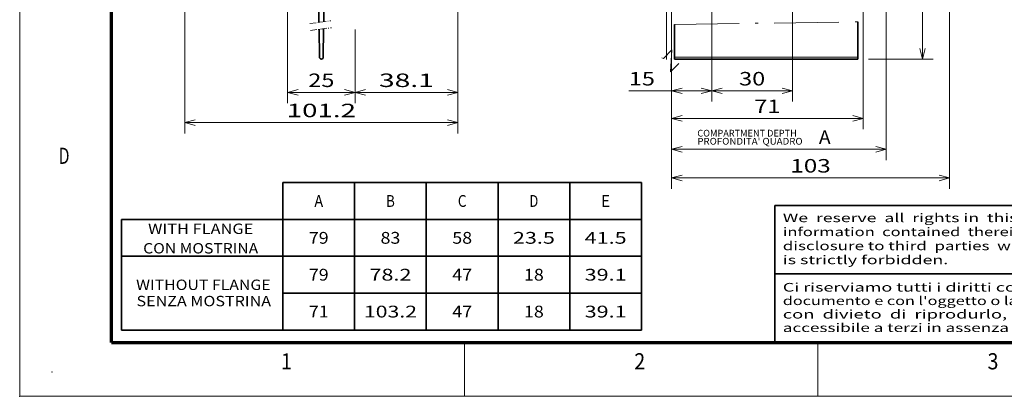
# Model space of a CAD drawing. Extents: x 0 to 420, y 0 to 297.
# Drawn here: x 0 to 183, y 0 to 70 of the extents above; entities that cross this region are included whole.
import ezdxf
from ezdxf.enums import TextEntityAlignment as Align

# ---------------------------------------------------------------- set-up
doc = ezdxf.new("R2010")
doc.units = 0
doc.linetypes.add('DASHDOT', pattern=[18.5, 12, -3, 0.5, -3])
doc.layers.get('0').update_dxf_attribs({"lineweight": 13})
doc.styles.get("Standard").update_dxf_attribs({"font": 'isocp.shx'})
doc.dimstyles.get("Standard").update_dxf_attribs({"dimtxt": 2.5, "dimasz": 2.5, "dimexe": 1.25, "dimexo": 0.625, "dimtad": 1, "dimcen": 2.5, "dimadec": 0, "dimazin": 0, "dimtfac": 1, "dimtmove": 0, "dimatfit": 0, "dimfxl": 1, "dimarcsym": 0})

# ---------------------------------------------------------------- blocks, each defined once
blk = doc.blocks.new('*D56')
at = {"color": 7, "lineweight": 13}
for p, q in [((30.633338, 74.182281), (30.633338, 48.784965)), ((81.233336, 74.182281), (81.233336, 48.784965)), ((30.633338, 50.784965), (81.233336, 50.784965))]:
    blk.add_line(p, q, dxfattribs=at)
for points in [[(32.565188, 51.302604), (30.633338, 50.784965), (32.565188, 50.267333)], [(79.301486, 50.267333), (81.233336, 50.784965), (79.301486, 51.302604)]]:
    blk.add_lwpolyline(points, dxfattribs=at)
blk.add_text('101.2', height=2.5, dxfattribs=at).set_placement((49.511868, 51.784965), (62.354807, 51.784965), align=Align.FIT)
blk = doc.blocks.new('*D57')
at = {"color": 7, "lineweight": 13}
blk.add_line((49.683337, 100.08228), (49.683337, 54.384154), dxfattribs=at)
at = {"color": 7, "lineweight": 13, "ltscale": 0.342267}
blk.add_line((62.183337, 68.074851), (62.183337, 54.384154), dxfattribs=at)
at = {"color": 7, "lineweight": 13, "ltscale": 0.3125}
blk.add_line((49.683337, 56.384154), (62.183337, 56.384154), dxfattribs=at)
at = {"color": 7, "lineweight": 13}
for points in [[(51.615189, 56.901793), (49.683337, 56.384154), (51.615189, 55.866515)], [(60.251486, 55.866515), (62.183337, 56.384154), (60.251486, 56.901793)]]:
    blk.add_lwpolyline(points, dxfattribs=at)
blk.add_text('25', height=2.5, dxfattribs=at).set_placement((53.51475, 57.384154), (58.351925, 57.384154), align=Align.FIT)
blk = doc.blocks.new('*D58')
at = {"color": 7, "lineweight": 13, "ltscale": 0.494953}
blk.add_line((81.233336, 74.182281), (81.233336, 54.384154), dxfattribs=at)
at = {"color": 7, "lineweight": 13, "ltscale": 0.342267}
blk.add_line((62.183337, 68.074851), (62.183337, 54.384154), dxfattribs=at)
at = {"color": 7, "lineweight": 13, "ltscale": 0.47625}
blk.add_line((62.183337, 56.384154), (81.233336, 56.384154), dxfattribs=at)
at = {"color": 7, "lineweight": 13}
for points in [[(64.115189, 56.901793), (62.183337, 56.384154), (64.115189, 55.866515)], [(79.301486, 55.866515), (81.233336, 56.384154), (79.301486, 56.901793)]]:
    blk.add_lwpolyline(points, dxfattribs=at)
blk.add_text('38.1', height=2.5, dxfattribs=at).set_placement((66.621161, 57.384154), (76.795512, 57.384154), align=Align.FIT)
blk = doc.blocks.new('*D71')
at = {"color": 7, "lineweight": 13}
for p, q in [((156.402324, 137.682281), (156.402324, 49.565909)), ((120.879032, 81.825881), (120.879032, 49.565909)), ((120.879032, 51.565909), (156.402324, 51.565909))]:
    blk.add_line(p, q, dxfattribs=at)
for points in [[(122.810884, 52.083549), (120.879032, 51.565909), (122.810884, 51.04827)], [(154.470471, 51.04827), (156.402324, 51.565909), (154.470471, 52.083549)]]:
    blk.add_lwpolyline(points, dxfattribs=at)
blk.add_text('71', height=2.5, dxfattribs=at).set_placement((136.22209, 52.565909), (141.059266, 52.565909), align=Align.FIT)
blk = doc.blocks.new('*D72')
at = {"color": 6, "lineweight": 13}
for p, q in [((160.652324, 101.583989), (160.652324, 43.839286)), ((120.879032, 74.182281), (120.879032, 43.839286)), ((120.879032, 45.839286), (160.652324, 45.839286))]:
    blk.add_line(p, q, dxfattribs=at)
for points in [[(122.810884, 46.356925), (120.879032, 45.839286), (122.810884, 45.321654)], [(158.720471, 45.321654), (160.652324, 45.839286), (158.720471, 46.356925)]]:
    blk.add_lwpolyline(points, dxfattribs=at)
blk.add_text('A', height=2.5, dxfattribs=at).set_placement((148.190767, 46.839286), (150.359355, 46.839286), align=Align.FIT)
blk = doc.blocks.new('*D73')
at = {"color": 7, "lineweight": 13, "ltscale": 0.462583}
blk.add_line((120.879032, 73.182281), (120.879032, 54.678954), dxfattribs=at)
at = {"color": 7, "lineweight": 13, "ltscale": 0.487583}
blk.add_line((128.317939, 74.182281), (128.317939, 54.678954), dxfattribs=at)
at = {"color": 7, "lineweight": 13, "ltscale": 0.384414}
blk.add_line((112.941396, 56.678954), (128.317939, 56.678954), dxfattribs=at)
at = {"color": 7, "lineweight": 13}
for points in [[(122.810884, 57.196593), (120.879032, 56.678954), (122.810884, 56.161315)], [(126.386087, 56.161315), (128.317939, 56.678954), (126.386087, 57.196593)]]:
    blk.add_lwpolyline(points, dxfattribs=at)
blk.add_text('15', height=2.5, dxfattribs=at).set_placement((112.941394, 57.678954), (117.77857, 57.678954), align=Align.FIT)
blk = doc.blocks.new('*D74')
at = {"color": 7, "lineweight": 13, "ltscale": 0.487583}
for p, q in [((128.317939, 74.182281), (128.317939, 54.678954)), ((143.317939, 74.182281), (143.317939, 54.678954))]:
    blk.add_line(p, q, dxfattribs=at)
at = {"color": 7, "lineweight": 13, "ltscale": 0.375}
blk.add_line((128.317939, 56.678954), (143.317939, 56.678954), dxfattribs=at)
at = {"color": 7, "lineweight": 13}
for points in [[(130.249791, 57.196593), (128.317939, 56.678954), (130.249791, 56.161315)], [(141.386087, 56.161315), (143.317939, 56.678954), (141.386087, 57.196593)]]:
    blk.add_lwpolyline(points, dxfattribs=at)
blk.add_text('30', height=2.5, dxfattribs=at).set_placement((133.399351, 57.678954), (138.236527, 57.678954), align=Align.FIT)
blk = doc.blocks.new('*D76')
at = {"color": 7, "lineweight": 13}
for p, q in [((172.402326, 122.932281), (172.402326, 38.521728)), ((120.879032, 74.182281), (120.879032, 38.521728)), ((120.879032, 40.521728), (172.402326, 40.521728))]:
    blk.add_line(p, q, dxfattribs=at)
for points in [[(122.810884, 41.039367), (120.879032, 40.521728), (122.810884, 40.004096)], [(170.470471, 40.004096), (172.402326, 40.521728), (170.470471, 41.039367)]]:
    blk.add_lwpolyline(points, dxfattribs=at)
blk.add_text('103', height=2.5, dxfattribs=at).set_placement((142.887795, 41.521728), (150.393559, 41.521728), align=Align.FIT)
blk = doc.blocks.new('*D78')
at = {"color": 6, "lineweight": 13, "ltscale": 0.31239}
blk.add_line((156.903726, 97.682281), (169.399331, 97.682281), dxfattribs=at)
at = {"color": 6, "lineweight": 13}
blk.add_line((167.399331, 62.582282), (167.399331, 97.682281), dxfattribs=at)
at = {"color": 6, "lineweight": 13, "ltscale": 0.29989}
blk.add_line((157.403726, 62.582282), (169.399331, 62.582282), dxfattribs=at)
at = {"color": 6, "lineweight": 13}
for points in [[(167.91697, 95.750428), (167.399331, 97.682281), (166.881692, 95.750428)], [(166.881692, 64.514132), (167.399331, 62.582282), (167.91697, 64.514132)]]:
    blk.add_lwpolyline(points, dxfattribs=at)
blk.add_text('100', height=2.5, rotation=90.000003, dxfattribs=at).set_placement((166.399331, 76.379401), (166.399331, 83.885161), align=Align.FIT)
blk = doc.blocks.new('BLOCK536')
at = {"color": 7, "lineweight": 13}
blk.add_text('3', height=3, dxfattribs=at).set_placement((179.463379, 5), (181.486633, 5), align=Align.FIT)
blk = doc.blocks.new('BLOCK537')
at = {"color": 7, "lineweight": 13}
blk.add_text('2', height=3, dxfattribs=at).set_placement((113.963371, 5), (115.986626, 5), align=Align.FIT)
blk = doc.blocks.new('BLOCK538')
at = {"color": 7, "lineweight": 13}
blk.add_text('1', height=3, dxfattribs=at).set_placement((48.463371, 5), (50.486626, 5), align=Align.FIT)
blk = doc.blocks.new('BLOCK540')
at = {"color": 7, "lineweight": 13}
blk.add_text('D', height=3, dxfattribs=at).set_placement((7.213372, 43.125), (9.236628, 43.125), align=Align.FIT)
blk = doc.blocks.new('BLOCK549')
at = {"color": 7, "lineweight": 13, "width": 0.85}
for s, p, p2 in [('Ci riserviamo tutti i diritti connessi con il  presente', (141.500244, 19.432701), (218.946732, 19.432701)), ("documento e con l'oggetto o la materia ivi rappresentati", (141.500244, 16.932701), (220.363937, 16.932701)), ('con  divieto  di  riprodurlo,  utilizzarlo  o  renderlo', (141.500244, 14.432701), (218.946732, 14.432701)), ('accessibile a terzi in assenza di previa autorizzazione.', (141.500244, 11.932701), (220.363937, 11.932701))]:
    blk.add_text(s, height=1.6, dxfattribs=at).set_placement(p, p2, align=Align.FIT)
blk = doc.blocks.new('BLOCK550')
at = {"color": 7, "lineweight": 13, "width": 0.85}
for s, p, p2 in [('We  reserve  all  rights in  this  document and in  the', (141.500244, 32.316048), (218.946732, 32.316048)), ('information  contained  therein.  Reproduction, use  or', (141.500244, 29.716047), (218.946732, 29.716047)), ('disclosure to third  parties  without express authority', (141.500244, 27.116047), (218.946732, 27.116047)), ('is strictly forbidden.', (141.500244, 24.516048), (172.178848, 24.516048))]:
    blk.add_text(s, height=1.6, dxfattribs=at).set_placement(p, p2, align=Align.FIT)
blk = doc.blocks.new('BLOCK577')
at = {"color": 7, "lineweight": 35}
for p, q in [((50.041168, 11.817642), (50.041168, 39.182854)), ((50.041168, 39.182854), (116.533218, 39.182854)), ((63.339584, 11.817642), (63.339584, 39.182854)), ((76.637985, 11.817642), (76.637985, 39.182854)), ((89.936401, 11.817642), (89.936401, 39.182854)), ((103.234818, 11.817642), (103.234818, 39.182854)), ((116.533218, 11.817642), (116.533218, 39.182854)), ((20.130295, 11.817642), (20.130295, 32.341553)), ((20.130295, 32.341553), (116.533218, 32.341553)), ((20.130295, 25.500248), (116.533218, 25.500248)), ((50.041168, 18.658945), (116.533218, 18.658945)), ((20.130295, 11.817642), (116.533218, 11.817642))]:
    blk.add_line(p, q, dxfattribs=at)
at = {"color": 7, "lineweight": 13}
for s, height, p, p2 in [('A', 2.187477, (55.881142, 34.668465), (57.499622, 34.668465)), ('B', 2.187477, (69.179543, 34.668465), (70.798019, 34.668465)), ('C', 2.187477, (82.477951, 34.668465), (84.096428, 34.668465)), ('D', 2.187477, (95.776344, 34.668465), (97.394821, 34.668465)), ('E', 2.187477, (109.074768, 34.668465), (110.693245, 34.668465)), ('WITH FLANGE', 1.92498, (25.04225, 29.640366), (44.559097, 29.640366)), ('79', 2.187477, (54.853146, 27.827162), (58.527603, 27.827162)), ('83', 2.187477, (68.15155, 27.827162), (71.826004, 27.827162)), ('58', 2.187477, (81.449951, 27.827162), (85.124405, 27.827162)), ('23.5', 2.187477, (92.692375, 27.827162), (100.478783, 27.827162)), ('41.5', 2.187477, (105.990807, 27.827162), (113.777214, 27.827162)), ('CON MOSTRINA', 1.92498, (24.137619, 26.021637), (45.463726, 26.021637)), ('79', 2.187477, (54.853146, 20.985859), (58.527603, 20.985859)), ('78.2', 2.187477, (66.095581, 20.985859), (73.881989, 20.985859)), ('47', 2.187477, (81.449951, 20.985859), (85.124405, 20.985859)), ('18', 2.187477, (94.748367, 20.985859), (98.422821, 20.985859)), ('39.1', 2.187477, (105.990807, 20.985859), (113.777214, 20.985859)), ('WITHOUT FLANGE', 1.92498, (22.827002, 19.246643), (47.771626, 19.246643)), ('SENZA MOSTRINA', 1.92498, (22.898485, 16.231064), (47.843109, 16.231064)), ('71', 2.187477, (54.853146, 14.144556), (58.527603, 14.144556)), ('103.2', 2.187477, (65.067581, 14.144556), (74.909966, 14.144556)), ('47', 2.187477, (81.449951, 14.144556), (85.124405, 14.144556)), ('18', 2.187477, (94.748367, 14.144556), (98.422821, 14.144556)), ('39.1', 2.187477, (105.990807, 14.144556), (113.777214, 14.144556))]:
    blk.add_text(s, height=height, dxfattribs=at).set_placement(p, p2, align=Align.FIT)
blk = doc.blocks.new('BLOCK589')
at = {"color": 7, "lineweight": 13}
blk.add_text("PROFONDITA' QUADRO", height=2.5, dxfattribs=at).set_placement((-16, -154.469025), (23.034584, -154.469025), align=Align.FIT)
blk = doc.blocks.new('BLOCK590')
at = {"color": 7, "lineweight": 13}
blk.add_text('COMPARTMENT DEPTH', height=2.5, dxfattribs=at).set_placement((-16, -151.469025), (20.865997, -151.469025), align=Align.FIT)

msp = doc.modelspace()

# ---------------------------------------------------------------- linework, layer by layer
at = {"color": 7, "lineweight": 13}
for p, q in [((0, 0), (0, 297)), ((155.4037, 62.9323), (121.4037, 62.9323)), ((0, 0), (420, 0))]:
    msp.add_line(p, q, dxfattribs=at)
at = {"color": 7, "lineweight": 70}
for q in [(17, 287), (410, 10)]:
    msp.add_line((17, 10), q, dxfattribs=at)
at = {"color": 7, "linetype": 'DASHDOT', "lineweight": 13}
for p, q in [((119.9037, 62.5219), (119.9037, 166.254)), ((121.4037, 68.9743), (155.4037, 69.4916))]:
    msp.add_line(p, q, dxfattribs=at)
at = {"color": 7, "lineweight": 35}
for p, q in [((55.2893, 96.5829), (55.4525, 69.3868)), ((56.4149, 69.5148), (56.5773, 96.5829)), ((155.4037, 62.5823), (121.4037, 62.5823)), ((140, 35.4002), (227.12, 35.4002)), ((140, 35.4002), (140, 10)), ((140, 22.7001), (227.12, 22.7001))]:
    msp.add_line(p, q, dxfattribs=at)
at = {"color": 7, "linetype": 'DASHDOT', "lineweight": 13, "ltscale": 0.098104}
for p, q in [((53.8076, 69.168), (57.6975, 69.6853)), ((53.9155, 67.8765), (57.8054, 68.3938))]:
    msp.add_line(p, q, dxfattribs=at)
at = {"color": 7, "lineweight": 35, "ltscale": 0.0366}
msp.add_line((155.4037, 69.4916), (155.4037, 68.0276), dxfattribs=at)
at = {"color": 7, "lineweight": 35, "ltscale": 0.129042}
msp.add_line((55.5503, 68.0939), (55.5812, 62.9323), dxfattribs=at)
at = {"color": 7, "lineweight": 35, "ltscale": 0.131592}
msp.add_line((56.2854, 62.9323), (56.317, 68.1958), dxfattribs=at)
at = {"color": 7, "lineweight": 35, "ltscale": 0.023666}
msp.add_line((121.4037, 68.9743), (121.4037, 68.0276), dxfattribs=at)
at = {"color": 7, "lineweight": 35, "ltscale": 0.022198}
for p, q in [((121.4037, 68.0276), (121.4037, 67.1397)), ((155.4037, 68.0276), (155.4037, 67.1397))]:
    msp.add_line(p, q, dxfattribs=at)
at = {"color": 7, "lineweight": 35, "ltscale": 0.113936}
for p, q in [((121.4037, 67.1397), (121.4037, 62.5823)), ((155.4037, 67.1397), (155.4037, 62.5823))]:
    msp.add_line(p, q, dxfattribs=at)
at = {"color": 7, "lineweight": 35, "ltscale": 0.00875}
for p, q in [((121.4037, 62.9323), (121.4037, 62.5823)), ((155.4037, 62.9323), (155.4037, 62.5823))]:
    msp.add_line(p, q, dxfattribs=at)
at = {"color": 7, "lineweight": 13, "ltscale": 0.25}
for p, q in [((82.5, 0), (82.5, 10)), ((148, 0), (148, 10))]:
    msp.add_line(p, q, dxfattribs=at)
at = {"color": 115, "lineweight": 13}
msp.add_lwpolyline([(119.0878, 62.7825), (119.3817, 62.6886), (120.9428, 64.2896), (120.6784, 60.175), (122.2395, 61.7759)], dxfattribs=at)
at = {"color": 7, "lineweight": 35}
msp.add_arc((55.9333, 62.9344), 0.3521, 180.343771, 359.656229, dxfattribs=at)
at = {"color": 1, "lineweight": 5}
for p in [(6, 4.5), (0, 0)]:
    msp.add_point(p, dxfattribs=at)

# ---------------------------------------------------------------- block references
at = {"lineweight": 0, "xscale": 0.5, "yscale": 0.5, "zscale": 0.5}
for name in ['BLOCK590', 'BLOCK589']:
    msp.add_blockref(name, (133.6537, 123.9323), dxfattribs=at)
at = {"lineweight": 0}
for name, p in [('BLOCK540', (0, 0)), ('BLOCK577', (-1.2384, 0.4821)), ('BLOCK550', (0, 0)), ('BLOCK549', (0, 0)), ('BLOCK538', (0, 0)), ('BLOCK537', (0, 0)), ('BLOCK536', (0, 0))]:
    msp.add_blockref(name, p, dxfattribs=at)

# ---------------------------------------------------------------- dimensions: what is measured, and where the dimension line sits
at = {"color": 0, "lineweight": 0}
for base, p1, p2, angle, picture, middle, dimtype in [((156.4023, 51.5659), (120.879, 184.1823), (156.4023, 138.6823), 359.998092, '*D71', (138.6407, 51.5659), 160), ((120.879, 40.5217), (172.4023, 124.9323), (120.879, 76.1823), 179.999046, '*D76', (146.6407, 40.5217), 160), ((62.1833, 56.3842), (49.6833, 102.0823), (62.1833, 70.0749), 359.998092, '*D57', (55.9333, 56.3842), 160), ((30.6333, 50.785), (81.2333, 76.1823), (30.6333, 76.1823), 180, '*D56', (55.9333, 50.785), 161), ((81.2333, 56.3842), (62.1833, 70.0749), (81.2333, 76.1823), 359.998092, '*D58', (71.7083, 56.3842), 160), ((128.3179, 56.679), (120.879, 75.1823), (128.3179, 76.1823), 359.998092, '*D73', (115.36, 56.679), 160), ((128.3179, 56.679), (143.3179, 76.1823), (128.3179, 76.1823), 180, '*D74', (135.8179, 56.679), 161)]:
    dim = msp.add_linear_dim(base=base, p1=p1, p2=p2, angle=angle, dimstyle='STANDARD', override={"dimlfac": 2}, dxfattribs=at)
    dim.commit()
    dim.dimension.update_dxf_attribs({"geometry": picture, "text_midpoint": middle, "dimtype": dimtype, "oblique_angle": 89.999523})
for base, p1, p2, angle, text, picture, middle in [((120.879, 45.8393), (160.6523, 102.584), (120.879, 75.1823), 179.999046, 'A', '*D72', (149.2751, 45.8393)), ((167.3993, 97.6823), (155.4037, 62.5823), (154.9037, 97.6823), 89.999523, '100', '*D78', (167.3993, 80.1323))]:
    dim = msp.add_linear_dim(base=base, p1=p1, p2=p2, angle=angle, text=text, dimstyle='STANDARD', override={"dimlfac": 2}, dxfattribs=at)
    dim.commit()
    dim.dimension.update_dxf_attribs({"geometry": picture, "text_midpoint": middle, "dimtype": 160, "oblique_angle": 89.999523})

doc.saveas('drawing.dxf')
